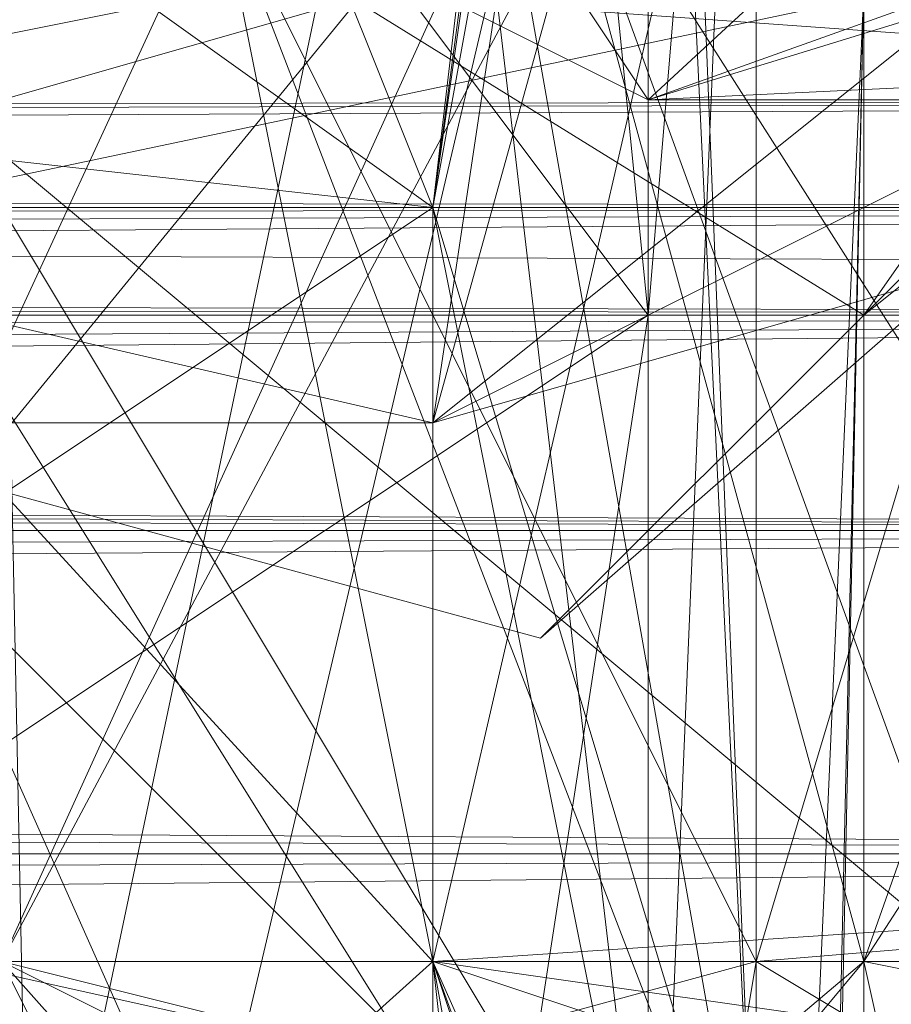
# Model space of a CAD drawing. Units: millimetres. Extents: x 16456 to 21896, y -12522 to -2088.
# Drawn here: x 19427 to 19434, y -5297 to -5289 of the extents above; entities that cross this region are included whole.
import ezdxf

# ---------------------------------------------------------------- set-up
doc = ezdxf.new("R2010")
doc.units = ezdxf.units.MM
doc.layers.add('МАФЫ НАШИ', color=250, linetype='Continuous', lineweight=25)

# ---------------------------------------------------------------- blocks, each defined once
blk = doc.blocks.new('роьгшгш')
at = {"layer": 'МАФЫ НАШИ', "lineweight": 13}
for points in [[(19827.0302, -5292.3583), (18272.2206, -5286.7419), (18671.9218, -3800.2652), (18272.2206, -5286.7419)], [(19827.0302, -5292.3583), (18272.2206, -5286.7419), (18671.9218, -3800.2652)], [(18671.9218, -3800.2652), (18272.2206, -5286.7419), (19827.0302, -5292.3583), (18671.9218, -3800.2652), (18273.1566, -5267.0844), (19828.9023, -5272.7008)], [(19828.9023, -5272.7008), (19951.5273, -3981.8625), (19853.2401, -4058.6201), (18738.3826, -3900.4246), (19853.2401, -4058.6201), (19951.5273, -3981.8625), (19827.0302, -5292.3583), (19951.5273, -3981.8625), (19853.2401, -4058.6201), (19745.5922, -5202.4957), (19827.0302, -5292.3583), (18272.2206, -5286.7419), (19827.0302, -5292.3583), (19745.5922, -5202.4957), (19827.0302, -5292.3583), (19745.5922, -5202.4957), (19853.2401, -4058.6201), (18738.3826, -3900.4246), (19853.2401, -4058.6201), (19951.5273, -3981.8625)], [(19853.2401, -4058.6201), (19745.5922, -5202.4957), (18272.2206, -5286.7419), (19827.0302, -5292.3583), (19745.5922, -5202.4957), (19853.2401, -4058.6201), (19827.0302, -5292.3583), (19745.5922, -5202.4957), (19827.0302, -5292.3583)], [(18272.2206, -5286.7419), (19827.0302, -5292.3583), (19745.5922, -5202.4957), (19827.0302, -5292.3583), (18272.2206, -5286.7419), (19827.0302, -5292.3583), (19745.5922, -5202.4957), (19827.0302, -5292.3583)], [(18272.2206, -5286.7419), (19827.0302, -5292.3583), (19745.5922, -5202.4957)], [(18272.2206, -5286.7419), (19827.0302, -5292.3583), (19745.5922, -5202.4957)], [(19745.5922, -5202.4957), (19827.0302, -5292.3583), (18272.2206, -5286.7419)], [(18272.2206, -5286.7419), (19827.0302, -5292.3583), (19745.5922, -5202.4957)], [(19745.5922, -5202.4957), (19827.0302, -5292.3583), (18272.2206, -5286.7419)], [(19430.1372, -5262.4041), (19426.3929, -5280.1894), (19432.0093, -5276.4451), (19432.9454, -5299.8468), (19430.1372, -5283.9337), (19432.0093, -5276.4451)], [(19430.1372, -5262.4041), (19426.3929, -5280.1894), (19432.0093, -5276.4451), (19432.0093, -5299.8468), (19430.1372, -5283.9337), (19432.0093, -5276.4451)], [(19430.1372, -5272.7008), (19432.0093, -5267.0844), (19432.0093, -5276.4451), (19430.1372, -5272.7008), (19432.0093, -5291.4222), (19432.0093, -5276.4451)], [(19432.9454, -5280.1894), (19432.0093, -5268.0205), (19432.0093, -5286.7419), (19432.9454, -5280.1894), (19432.0093, -5302.655), (19432.0093, -5286.7419)], [(19444.1782, -5281.1255), (19433.8815, -5282.9976), (19431.0732, -5269.8926), (19444.1782, -5281.1255), (19433.8815, -5297.0386), (19433.8815, -5282.9976)], [(19444.1782, -5281.1255), (19433.8815, -5297.0386), (19433.8815, -5282.9976), (19444.1782, -5281.1255), (19433.8815, -5282.9976), (19431.0732, -5269.8926)], [(19426.3929, -5301.719), (19430.1372, -5283.9337), (19423.5847, -5291.4222), (19421.7126, -5272.7008), (19426.3929, -5280.1894), (19423.5847, -5291.4222)], [(19432.0093, -5291.4222), (19430.1372, -5272.7008), (19432.0093, -5276.4451), (19432.0093, -5302.655), (19432.0093, -5291.4222), (19432.0093, -5302.655), (19430.1372, -5303.5911), (19423.5847, -5301.719), (19423.5847, -5308.2714), (19423.5847, -5301.719), (19430.1372, -5303.5911), (19432.0093, -5302.655), (19432.0093, -5291.4222), (19426.3929, -5283.9337), (19426.3929, -5295.1665), (19426.3929, -5283.9337)], [(19426.3929, -5283.9337), (19432.0093, -5291.4222), (19430.1372, -5272.7008)], [(19426.3929, -5283.9337), (19432.0093, -5291.4222), (19430.1372, -5272.7008)], [(19432.9454, -5280.1894), (19430.1372, -5272.7008), (19432.0093, -5291.4222), (19432.0093, -5302.655)], [(19432.9454, -5280.1894), (19430.1372, -5272.7008), (19432.0093, -5291.4222)], [(19417.9683, -5289.5501), (19430.1372, -5292.3583), (19419.8404, -5292.3583), (19432.9454, -5273.6369), (19430.1372, -5292.3583), (19419.8404, -5292.3583)], [(19430.1372, -5292.3583), (19432.9454, -5273.6369), (19439.4979, -5287.6779)], [(19430.1372, -5290.4861), (19432.0093, -5274.573), (19426.3929, -5281.1255)], [(19432.0093, -5274.573), (19430.1372, -5290.4861), (19432.0093, -5276.4451)], [(19455.411, -5298.9108), (19455.411, -5291.4222), (19675.3871, -5278.3173), (19675.3871, -5275.509), (19455.411, -5290.4861), (18648.5201, -5291.4222), (19455.411, -5296.1026), (19455.411, -5305.4632), (18648.5201, -5298.9108), (19455.411, -5301.719), (18648.5201, -5303.5911), (19455.411, -5298.9108), (19455.411, -5305.4632), (18648.5201, -5305.4632), (18648.5201, -5298.9108), (18648.5201, -5305.4632), (18433.2243, -5287.6779), (18648.5201, -5303.5911), (18648.5201, -5296.1026), (18648.5201, -5303.5911)], [(19455.411, -5289.5501), (19455.411, -5293.2943), (19675.3871, -5275.509), (19675.3871, -5278.3173), (19455.411, -5290.4861), (19455.411, -5296.1026), (18648.5201, -5293.2943), (19455.411, -5289.5501), (19455.411, -5296.1026), (19455.411, -5290.4861), (19675.3871, -5275.509), (19455.411, -5291.4222), (19455.411, -5290.4861), (18648.5201, -5289.5501), (18648.5201, -5291.4222), (19455.411, -5293.2943), (18648.5201, -5298.9108), (18648.5201, -5290.4861), (19455.411, -5293.2943), (19455.411, -5289.5501), (19675.3871, -5278.3173), (19455.411, -5290.4861), (18648.5201, -5290.4861), (18648.5201, -5293.2943)], [(19455.411, -5289.5501), (18648.5201, -5290.4861), (19455.411, -5291.4222), (19455.411, -5289.5501), (19675.3871, -5275.509), (19455.411, -5291.4222)], [(19434.8175, -5275.509), (19417.9683, -5289.5501), (19430.1372, -5292.3583)], [(19434.8175, -5275.509), (19430.1372, -5292.3583), (19439.4979, -5284.8697)], [(19430.1372, -5290.4861), (19432.0093, -5276.4451), (19432.0093, -5299.8468)], [(19432.0093, -5299.8468), (19432.0093, -5276.4451), (19430.1372, -5290.4861)], [(19430.1372, -5290.4861), (19432.0093, -5277.3812), (19432.0093, -5276.4451)], [(19432.9454, -5299.8468), (19432.0093, -5276.4451), (19432.0093, -5280.1894)], [(19432.0093, -5302.655), (19432.0093, -5299.8468), (19432.0093, -5276.4451)], [(19432.0093, -5291.4222), (19432.0093, -5302.655), (19432.0093, -5276.4451)], [(19423.5847, -5285.8058), (19432.0093, -5277.3812), (19430.1372, -5290.4861)], [(19423.5847, -5285.8058), (19432.0093, -5277.3812), (19430.1372, -5290.4861), (19423.5847, -5285.8058), (19430.1372, -5290.4861), (19432.0093, -5299.8468)], [(18648.5201, -5289.5501), (19455.411, -5290.4861), (18648.5201, -5291.4222), (18648.5201, -5289.5501), (18433.2243, -5278.3173), (18648.5201, -5291.4222)], [(18433.2243, -5278.3173), (18648.5201, -5289.5501), (18648.5201, -5291.4222), (19455.411, -5290.4861), (18648.5201, -5289.5501), (18648.5201, -5291.4222)], [(19455.411, -5289.5501), (18648.5201, -5290.4861), (18433.2243, -5278.3173), (18648.5201, -5290.4861)], [(18648.5201, -5291.4222), (19455.411, -5296.1026), (18648.5201, -5296.1026), (18648.5201, -5291.4222), (18433.2243, -5278.3173), (18648.5201, -5296.1026)], [(19455.411, -5298.9108), (18648.5201, -5296.1026), (19455.411, -5290.4861), (19455.411, -5298.9108), (19675.3871, -5278.3173), (19455.411, -5290.4861)], [(19455.411, -5290.4861), (19675.3871, -5278.3173), (19455.411, -5298.9108), (19455.411, -5290.4861), (18648.5201, -5296.1026), (19455.411, -5298.9108)], [(19455.411, -5291.4222), (19455.411, -5298.9108), (19675.3871, -5278.3173), (19455.411, -5291.4222), (18648.5201, -5296.1026), (19455.411, -5298.9108)], [(19455.411, -5290.4861), (18648.5201, -5290.4861), (19455.411, -5290.4861), (19675.3871, -5278.3173)], [(19675.3871, -5278.3173), (19455.411, -5291.4222), (19455.411, -5289.5501), (18648.5201, -5293.2943), (19455.411, -5291.4222), (19455.411, -5289.5501)], [(19445.1143, -5284.8697), (19424.5208, -5278.3173), (19432.0093, -5289.5501)], [(19432.0093, -5289.5501), (19424.5208, -5278.3173), (19444.1782, -5278.3173)], [(19444.1782, -5278.3173), (19444.1782, -5285.8058), (19432.0093, -5289.5501)], [(19432.9454, -5297.0386), (19442.3061, -5302.655), (19444.1782, -5296.1026), (19438.5618, -5278.3173)], [(19432.9454, -5284.8697), (19432.9454, -5297.0386), (19438.5618, -5278.3173), (19432.9454, -5284.8697), (19444.1782, -5281.1255), (19439.4979, -5297.0386)], [(19444.1782, -5296.1026), (19438.5618, -5278.3173), (19432.9454, -5297.0386)], [(19414.224, -5279.2533), (19440.4339, -5282.0615), (19433.8815, -5291.4222)], [(19414.224, -5279.2533), (19433.8815, -5291.4222), (19420.7765, -5291.4222)], [(19426.3929, -5281.1255), (19430.1372, -5290.4861), (19432.0093, -5280.1894)], [(19432.9454, -5299.8468), (19432.0093, -5280.1894), (19430.1372, -5290.4861)], [(19432.0093, -5291.4222), (19432.0093, -5302.655), (19432.9454, -5280.1894)], [(19430.1372, -5290.4861), (19426.3929, -5281.1255), (19421.7126, -5289.5501)], [(19426.3929, -5281.1255), (19421.7126, -5296.1026), (19430.1372, -5290.4861)], [(19433.8815, -5297.0386), (19444.1782, -5281.1255), (19443.2421, -5298.9108), (19435.7536, -5305.4632)], [(19444.1782, -5281.1255), (19433.8815, -5297.0386), (19433.8815, -5282.9976)], [(19433.8815, -5297.0386), (19444.1782, -5281.1255), (19443.2421, -5298.9108)], [(19433.8815, -5297.0386), (19443.2421, -5298.9108), (19439.4979, -5281.1255)], [(19433.8815, -5297.0386), (19444.1782, -5281.1255), (19443.2421, -5298.9108)], [(19439.4979, -5281.1255), (19433.8815, -5282.9976), (19433.8815, -5297.0386)], [(19433.8815, -5291.4222), (19440.4339, -5282.0615), (19440.4339, -5284.8697)], [(19455.411, -5298.9108), (19675.3871, -5282.9976), (19455.411, -5293.2943), (19455.411, -5298.9108), (18648.5201, -5296.1026), (19455.411, -5293.2943)], [(19423.5847, -5287.6779), (19417.9683, -5282.9976), (19422.6486, -5297.0386), (19431.0732, -5286.7419), (19433.8815, -5297.0386), (19422.6486, -5297.0386)], [(19426.3929, -5297.0386), (19439.4979, -5297.0386), (19433.8815, -5282.9976)], [(19433.8815, -5282.9976), (19434.8175, -5297.0386), (19431.0732, -5286.7419), (19433.8815, -5282.9976), (19431.0732, -5286.7419), (19426.3929, -5297.0386)], [(19433.8815, -5282.9976), (19434.8175, -5297.0386), (19431.0732, -5286.7419)], [(19433.8815, -5282.9976), (19434.8175, -5297.0386), (19431.0732, -5286.7419)], [(19433.8815, -5282.9976), (19431.0732, -5286.7419), (19437.6257, -5297.0386), (19433.8815, -5282.9976), (19433.8815, -5297.0386), (19431.0732, -5286.7419)], [(19433.8815, -5282.9976), (19431.0732, -5286.7419), (19437.6257, -5297.0386)], [(19433.8815, -5282.9976), (19433.8815, -5297.0386), (19431.0732, -5286.7419)], [(19433.8815, -5282.9976), (19434.8175, -5297.0386), (19431.0732, -5286.7419), (19433.8815, -5282.9976), (19431.0732, -5286.7419), (19433.8815, -5297.0386)], [(19426.3929, -5301.719), (19423.5847, -5291.4222), (19430.1372, -5283.9337)], [(19432.0093, -5291.4222), (19426.3929, -5283.9337), (19426.3929, -5295.1665)], [(19430.1372, -5283.9337), (19432.9454, -5299.8468), (19426.3929, -5301.719)], [(19432.0093, -5291.4222), (19426.3929, -5283.9337), (19426.3929, -5295.1665)], [(19430.1372, -5283.9337), (19432.0093, -5299.8468), (19426.3929, -5301.719)], [(19420.7765, -5291.4222), (19413.288, -5284.8697), (19420.7765, -5291.4222), (19438.5618, -5287.6779), (19413.288, -5284.8697)], [(19428.265, -5287.6779), (19432.9454, -5284.8697), (19430.1372, -5297.0386), (19428.265, -5287.6779), (19430.1372, -5297.0386), (19419.8404, -5285.8058)], [(19428.265, -5287.6779), (19432.9454, -5284.8697), (19430.1372, -5297.0386)], [(19428.265, -5287.6779), (19430.1372, -5297.0386), (19432.9454, -5284.8697)], [(19428.265, -5287.6779), (19430.1372, -5297.0386), (19432.9454, -5284.8697)], [(19428.265, -5287.6779), (19432.9454, -5299.8468), (19432.9454, -5284.8697)], [(19428.265, -5287.6779), (19432.9454, -5284.8697), (19430.1372, -5297.0386), (19428.265, -5287.6779), (19432.9454, -5297.0386), (19432.9454, -5284.8697)], [(19428.265, -5287.6779), (19430.1372, -5297.0386), (19432.9454, -5284.8697), (19428.265, -5287.6779), (19432.9454, -5284.8697), (19430.1372, -5297.0386)], [(19428.265, -5287.6779), (19430.1372, -5297.0386), (19432.9454, -5284.8697), (19428.265, -5287.6779), (19432.9454, -5284.8697), (19430.1372, -5297.0386)], [(19444.1782, -5296.1026), (19430.1372, -5297.0386), (19432.9454, -5284.8697)], [(19438.5618, -5299.8468), (19432.9454, -5284.8697), (19430.1372, -5297.0386)], [(19438.5618, -5299.8468), (19432.9454, -5284.8697), (19430.1372, -5297.0386)], [(19439.4979, -5297.0386), (19430.1372, -5297.0386), (19432.9454, -5284.8697)], [(19444.1782, -5296.1026), (19430.1372, -5297.0386), (19432.9454, -5284.8697)], [(19439.4979, -5297.0386), (19430.1372, -5297.0386), (19432.9454, -5284.8697)], [(19430.1372, -5292.3583), (19436.6897, -5290.4861), (19439.4979, -5284.8697)], [(19432.0093, -5289.5501), (19451.6668, -5288.614), (19445.1143, -5284.8697)], [(19444.1782, -5296.1026), (19432.9454, -5284.8697), (19432.9454, -5299.8468), (19442.3061, -5302.655)], [(19444.1782, -5296.1026), (19432.9454, -5284.8697), (19432.9454, -5299.8468)], [(19433.8815, -5291.4222), (19440.4339, -5284.8697), (19438.5618, -5287.6779)], [(19418.9044, -5297.0386), (19419.8404, -5285.8058), (19430.1372, -5297.0386), (19419.8404, -5285.8058), (19418.9044, -5297.0386), (19430.1372, -5297.0386), (19420.7765, -5305.4632), (19430.1372, -5297.0386)], [(19430.1372, -5297.0386), (19418.9044, -5297.0386), (19419.8404, -5285.8058)], [(19420.7765, -5305.4632), (19418.9044, -5297.0386), (19430.1372, -5297.0386), (19420.7765, -5305.4632), (19418.9044, -5297.0386), (19430.1372, -5297.0386), (19419.8404, -5285.8058), (19418.9044, -5297.0386), (19430.1372, -5297.0386)], [(19430.1372, -5297.0386), (19419.8404, -5285.8058), (19418.9044, -5297.0386)], [(19430.1372, -5297.0386), (19431.0732, -5305.4632), (19418.9044, -5297.0386), (19430.1372, -5297.0386), (19418.9044, -5297.0386), (19419.8404, -5285.8058)], [(19428.265, -5287.6779), (19430.1372, -5297.0386), (19419.8404, -5285.8058)], [(19428.265, -5287.6779), (19419.8404, -5285.8058), (19422.6486, -5299.8468), (19432.9454, -5297.0386)], [(19428.265, -5287.6779), (19430.1372, -5297.0386), (19419.8404, -5285.8058), (19428.265, -5287.6779), (19419.8404, -5285.8058), (19430.1372, -5297.0386)], [(19428.265, -5287.6779), (19419.8404, -5285.8058), (19430.1372, -5297.0386)], [(19428.265, -5287.6779), (19419.8404, -5285.8058), (19422.6486, -5299.8468)], [(19428.265, -5287.6779), (19419.8404, -5285.8058), (19422.6486, -5299.8468)], [(19430.1372, -5297.0386), (19422.6486, -5297.0386), (19419.8404, -5285.8058), (19430.1372, -5297.0386), (19432.0093, -5302.655), (19422.6486, -5297.0386)], [(19428.265, -5287.6779), (19430.1372, -5297.0386), (19419.8404, -5285.8058)], [(19428.265, -5287.6779), (19430.1372, -5297.0386), (19419.8404, -5285.8058)], [(19430.1372, -5297.0386), (19433.8815, -5307.3354), (19422.6486, -5297.0386), (19430.1372, -5297.0386), (19422.6486, -5297.0386), (19419.8404, -5285.8058)], [(19432.0093, -5299.8468), (19426.3929, -5297.0386), (19423.5847, -5285.8058)], [(19432.0093, -5299.8468), (19426.3929, -5297.0386), (19423.5847, -5285.8058)], [(19423.5847, -5285.8058), (19432.0093, -5286.7419), (19432.0093, -5299.8468)], [(19423.5847, -5289.5501), (19434.8175, -5285.8058), (19432.9454, -5287.6779)], [(19450.7307, -5289.5501), (19424.5208, -5285.8058), (19432.0093, -5289.5501), (19424.5208, -5285.8058)], [(19450.7307, -5289.5501), (19424.5208, -5285.8058), (19432.0093, -5289.5501)], [(19432.0093, -5289.5501), (19424.5208, -5285.8058), (19450.7307, -5289.5501)], [(19442.3061, -5289.5501), (19437.6257, -5285.8058), (19429.2011, -5288.614)], [(19444.1782, -5285.8058), (19451.6668, -5288.614), (19432.0093, -5289.5501)], [(19431.0732, -5286.7419), (19422.6486, -5297.0386), (19423.5847, -5287.6779), (19427.329, -5302.655)], [(19431.0732, -5286.7419), (19422.6486, -5297.0386), (19423.5847, -5287.6779), (19427.329, -5302.655)], [(19422.6486, -5297.0386), (19431.0732, -5286.7419), (19433.8815, -5297.0386)], [(19431.0732, -5286.7419), (19422.6486, -5297.0386), (19423.5847, -5287.6779)], [(19431.0732, -5286.7419), (19422.6486, -5297.0386), (19423.5847, -5287.6779)], [(19423.5847, -5287.6779), (19431.0732, -5286.7419), (19434.8175, -5297.0386)], [(19431.0732, -5286.7419), (19426.3929, -5297.0386), (19423.5847, -5287.6779), (19431.0732, -5286.7419), (19434.8175, -5297.0386), (19423.5847, -5287.6779)], [(19431.0732, -5286.7419), (19423.5847, -5287.6779), (19426.3929, -5297.0386)], [(19423.5847, -5287.6779), (19427.329, -5302.655), (19431.0732, -5286.7419)], [(19423.5847, -5287.6779), (19427.329, -5302.655), (19431.0732, -5286.7419)], [(19426.3929, -5297.0386), (19433.8815, -5297.0386), (19431.0732, -5286.7419)], [(19427.329, -5302.655), (19437.6257, -5297.0386), (19431.0732, -5286.7419)], [(19427.329, -5302.655), (19437.6257, -5297.0386), (19431.0732, -5286.7419)], [(19432.0093, -5302.655), (19432.0093, -5299.8468), (19432.0093, -5286.7419)], [(19438.5618, -5287.6779), (19420.7765, -5291.4222), (19431.0732, -5294.2304)], [(19432.9454, -5302.655), (19420.7765, -5299.8468), (19423.5847, -5287.6779)], [(19432.9454, -5302.655), (19420.7765, -5299.8468), (19423.5847, -5287.6779)], [(19438.5618, -5287.6779), (19420.7765, -5291.4222), (19431.0732, -5294.2304), (19438.5618, -5287.6779), (19431.0732, -5294.2304), (19433.8815, -5291.4222)], [(19421.7126, -5289.5501), (19430.1372, -5297.9747), (19421.7126, -5296.1026), (19421.7126, -5289.5501), (19421.7126, -5287.6779), (19421.7126, -5296.1026)], [(19422.6486, -5299.8468), (19432.9454, -5297.0386), (19428.265, -5287.6779)], [(19422.6486, -5299.8468), (19432.9454, -5299.8468), (19428.265, -5287.6779)], [(19434.8175, -5297.0386), (19432.9454, -5302.655), (19423.5847, -5287.6779)], [(19434.8175, -5297.0386), (19432.9454, -5302.655), (19423.5847, -5287.6779)], [(19432.9454, -5287.6779), (19426.3929, -5289.5501), (19423.5847, -5289.5501)], [(19439.4979, -5287.6779), (19436.6897, -5290.4861), (19430.1372, -5292.3583)], [(19426.3929, -5288.614), (19426.3929, -5664.9135), (19433.8815, -5657.425), (19433.8815, -5288.614), (19426.3929, -5288.614), (19433.8815, -5288.614), (19425.4568, -5657.425), (19417.9683, -5664.9135), (19426.3929, -5288.614), (19426.3929, -5649.0003), (19402.9912, -5641.5118), (19402.9912, -5288.614), (19426.3929, -5288.614), (19402.9912, -5288.614), (19395.5027, -5641.5118), (19359.9321, -5634.9593), (19359.9321, -5827.7894), (19311.2565, -5804.3877), (19311.2565, -5910.1634), (19359.9321, -5943.8619), (19359.9321, -5827.7894), (19395.5027, -5854.9354), (19395.5027, -5641.5118), (19417.9683, -5649.0003)], [(19433.8815, -5288.614), (19417.9683, -5649.0003), (19426.3929, -5288.614), (19426.3929, -5649.0003), (19402.9912, -5641.5118), (19426.3929, -5288.614)], [(19433.8815, -5288.614), (19426.3929, -5288.614), (19417.9683, -5649.0003), (19425.4568, -5657.425)], [(19417.9683, -5649.0003), (19425.4568, -5657.425), (19433.8815, -5288.614)], [(19426.3929, -5288.614), (19433.8815, -5288.614), (19425.4568, -5657.425)], [(19426.3929, -5649.0003), (19426.3929, -5288.614), (19433.8815, -5288.614), (19433.8815, -5657.425)], [(19426.3929, -5649.0003), (19426.3929, -5288.614), (19433.8815, -5288.614)], [(19426.3929, -5288.614), (19426.3929, -5664.9135), (19433.8815, -5657.425)], [(19433.8815, -5288.614), (19433.8815, -5657.425), (19426.3929, -5649.0003)], [(19433.8815, -5657.425), (19433.8815, -5288.614), (19426.3929, -5288.614)], [(19429.2011, -5288.614), (19433.8815, -5288.614), (19442.3061, -5289.5501)], [(18648.5201, -5290.4861), (18648.5201, -5293.2943), (19455.411, -5289.5501)], [(19455.411, -5293.2943), (18648.5201, -5291.4222), (18648.5201, -5289.5501)], [(18648.5201, -5291.4222), (19455.411, -5289.5501), (18648.5201, -5290.4861)], [(19455.411, -5290.4861), (19455.411, -5293.2943), (18648.5201, -5289.5501)], [(18648.5201, -5293.2943), (19455.411, -5289.5501), (19455.411, -5296.1026)], [(18648.5201, -5290.4861), (19455.411, -5289.5501), (19455.411, -5293.2943)], [(18648.5201, -5289.5501), (19455.411, -5291.4222), (18648.5201, -5293.2943)], [(19455.411, -5289.5501), (18648.5201, -5291.4222), (19455.411, -5291.4222)], [(19455.411, -5289.5501), (18648.5201, -5293.2943), (18648.5201, -5290.4861)], [(18648.5201, -5290.4861), (19455.411, -5293.2943), (19455.411, -5289.5501)], [(18648.5201, -5289.5501), (19455.411, -5290.4861), (19455.411, -5291.4222)], [(19430.1372, -5297.9747), (19430.1372, -5290.4861), (19421.7126, -5289.5501)], [(18648.5201, -5293.2943), (18648.5201, -5290.4861), (19455.411, -5290.4861)], [(18648.5201, -5290.4861), (18648.5201, -5298.9108), (19455.411, -5293.2943)], [(19455.411, -5290.4861), (18648.5201, -5293.2943), (19455.411, -5296.1026), (19455.411, -5305.4632), (18648.5201, -5298.9108), (19455.411, -5296.1026)], [(19455.411, -5290.4861), (18648.5201, -5291.4222), (19455.411, -5296.1026)], [(18648.5201, -5291.4222), (18648.5201, -5296.1026), (19455.411, -5290.4861)], [(18648.5201, -5291.4222), (19455.411, -5290.4861), (18648.5201, -5290.4861)], [(18648.5201, -5291.4222), (18648.5201, -5296.1026), (19455.411, -5290.4861)], [(18648.5201, -5293.2943), (18648.5201, -5290.4861), (19455.411, -5291.4222)], [(19455.411, -5293.2943), (18648.5201, -5293.2943), (18648.5201, -5290.4861)], [(19430.1372, -5297.9747), (19430.1372, -5290.4861), (19421.7126, -5296.1026)], [(19430.1372, -5290.4861), (19432.9454, -5299.8468), (19432.0093, -5299.8468)], [(19430.1372, -5290.4861), (19430.1372, -5297.9747), (19432.9454, -5299.8468)], [(19430.1372, -5290.4861), (19430.1372, -5297.9747), (19432.9454, -5299.8468)], [(19455.411, -5303.5911), (18648.5201, -5305.4632), (18648.5201, -5298.9108), (19455.411, -5291.4222), (19455.411, -5301.719), (18648.5201, -5298.9108), (18648.5201, -5305.4632), (19455.411, -5305.4632)], [(18648.5201, -5298.9108), (19455.411, -5291.4222), (19455.411, -5301.719)], [(19455.411, -5291.4222), (19455.411, -5298.9108), (18648.5201, -5293.2943)], [(18648.5201, -5293.2943), (19455.411, -5298.9108), (19455.411, -5291.4222)], [(18648.5201, -5296.1026), (19455.411, -5291.4222), (18648.5201, -5291.4222)], [(19455.411, -5291.4222), (18648.5201, -5298.9108), (18648.5201, -5293.2943)], [(18648.5201, -5291.4222), (19455.411, -5293.2943), (18648.5201, -5296.1026)], [(19420.7765, -5291.4222), (19433.8815, -5291.4222), (19431.0732, -5294.2304)], [(19432.0093, -5291.4222), (19426.3929, -5295.1665), (19430.1372, -5303.5911)], [(19432.0093, -5291.4222), (19426.3929, -5295.1665), (19430.1372, -5303.5911)], [(19430.1372, -5303.5911), (19432.0093, -5302.655), (19432.0093, -5291.4222)], [(19430.1372, -5303.5911), (19432.0093, -5291.4222), (19432.0093, -5302.655), (19439.4979, -5297.0386), (19433.8815, -5307.3354), (19432.0093, -5302.655)], [(18648.5201, -5298.9108), (19455.411, -5301.719), (19455.411, -5293.2943)], [(19455.411, -5296.1026), (18648.5201, -5298.9108), (18648.5201, -5293.2943)], [(19455.411, -5296.1026), (18648.5201, -5298.9108), (18648.5201, -5293.2943)], [(18648.5201, -5293.2943), (19455.411, -5293.2943), (19455.411, -5298.9108)], [(19423.5847, -5301.719), (19430.1372, -5303.5911), (19426.3929, -5295.1665)], [(19423.5847, -5301.719), (19430.1372, -5303.5911), (19426.3929, -5295.1665)], [(19426.3929, -5295.1665), (19430.1372, -5303.5911)], [(18648.5201, -5303.5911), (19455.411, -5296.1026), (18648.5201, -5296.1026)], [(18648.5201, -5303.5911), (19455.411, -5305.4632), (19455.411, -5296.1026)], [(18648.5201, -5298.9108), (19455.411, -5296.1026), (19455.411, -5301.719)], [(19421.7126, -5296.1026), (19423.5847, -5299.8468), (19430.1372, -5297.9747)], [(19421.7126, -5296.1026), (19423.5847, -5299.8468), (19430.1372, -5297.9747)], [(19430.1372, -5297.0386), (19444.1782, -5296.1026), (19443.2421, -5298.9108)], [(19430.1372, -5297.0386), (19444.1782, -5296.1026), (19443.2421, -5298.9108)], [(19432.9454, -5297.0386), (19442.3061, -5302.655), (19444.1782, -5296.1026)], [(19439.4979, -5297.0386), (19429.2011, -5302.655), (19426.3929, -5297.0386), (19413.288, -5299.8468), (19423.5847, -5307.3354), (19426.3929, -5297.0386)], [(19433.8815, -5305.4632), (19426.3929, -5297.0386), (19417.0322, -5302.655)], [(19430.1372, -5297.0386), (19431.0732, -5305.4632), (19418.9044, -5297.0386)], [(19430.1372, -5297.0386), (19431.0732, -5305.4632), (19418.9044, -5297.0386), (19430.1372, -5297.0386), (19433.8815, -5305.4632), (19438.5618, -5299.8468)], [(19430.1372, -5297.0386), (19420.7765, -5305.4632), (19432.0093, -5307.3354)], [(19430.1372, -5297.0386), (19420.7765, -5305.4632), (19433.8815, -5305.4632)], [(19433.8815, -5297.0386), (19421.7126, -5307.3354), (19422.6486, -5297.0386)], [(19435.7536, -5305.4632), (19421.7126, -5307.3354), (19433.8815, -5297.0386)], [(19430.1372, -5297.0386), (19433.8815, -5307.3354), (19422.6486, -5297.0386)], [(19432.0093, -5302.655), (19442.3061, -5302.655), (19432.9454, -5297.0386), (19422.6486, -5299.8468)], [(19433.8815, -5297.0386), (19435.7536, -5305.4632), (19429.2011, -5302.655), (19433.8815, -5297.0386), (19429.2011, -5302.655), (19422.6486, -5297.0386)], [(19432.9454, -5297.0386), (19422.6486, -5299.8468), (19432.0093, -5302.655)], [(19429.2011, -5302.655), (19426.3929, -5297.0386), (19423.5847, -5307.3354)], [(19430.1372, -5297.9747), (19423.5847, -5299.8468), (19426.3929, -5297.0386)], [(19430.1372, -5297.9747), (19423.5847, -5299.8468), (19426.3929, -5297.0386)], [(19426.3929, -5297.0386), (19432.0093, -5299.8468), (19430.1372, -5297.9747)], [(19426.3929, -5297.0386), (19432.0093, -5299.8468), (19430.1372, -5297.9747)], [(19433.8815, -5297.0386), (19426.3929, -5297.0386), (19433.8815, -5305.4632)], [(19433.8815, -5297.0386), (19435.7536, -5305.4632), (19429.2011, -5302.655)], [(19430.1372, -5297.0386), (19432.0093, -5307.3354), (19438.5618, -5299.8468)], [(19430.1372, -5297.0386), (19439.4979, -5297.0386), (19433.8815, -5307.3354)], [(19430.1372, -5297.0386), (19443.2421, -5298.9108), (19431.0732, -5305.4632)], [(19430.1372, -5297.0386), (19443.2421, -5298.9108), (19431.0732, -5305.4632)], [(19430.1372, -5297.0386), (19439.4979, -5297.0386), (19432.0093, -5302.655)], [(19432.0093, -5302.655), (19442.3061, -5302.655), (19432.9454, -5297.0386)], [(19443.2421, -5298.9108), (19435.7536, -5305.4632), (19433.8815, -5297.0386)], [(19443.2421, -5298.9108), (19435.7536, -5305.4632), (19433.8815, -5297.0386)], [(19443.2421, -5298.9108), (19433.8815, -5297.0386), (19433.8815, -5305.4632)]]:
    blk.add_lwpolyline(points, close=True, dxfattribs=at)
for points in [[(19675.3871, -5282.9976), (19455.411, -5291.4222), (19455.411, -5298.9108), (18648.5201, -5301.719), (18648.5201, -5296.1026), (19455.411, -5296.1026), (18648.5201, -5303.5911), (18648.5201, -5305.4632), (19455.411, -5305.4632), (19675.3871, -5287.6779), (19455.411, -5303.5911), (19455.411, -5305.4632), (18648.5201, -5305.4632), (19455.411, -5298.9108), (19455.411, -5305.4632), (19455.411, -5298.9108), (19675.3871, -5287.6779)], [(18648.5201, -5298.9108), (19455.411, -5296.1026), (19675.3871, -5282.9976)], [(19675.3871, -5275.509), (19455.411, -5289.5501), (19455.411, -5291.4222), (18648.5201, -5290.4861)], [(18648.5201, -5296.1026), (19455.411, -5293.2943), (18648.5201, -5291.4222)], [(18648.5201, -5293.2943), (19455.411, -5289.5501), (19455.411, -5291.4222), (19675.3871, -5278.3173), (19455.411, -5290.4861), (19455.411, -5296.1026), (19455.411, -5301.719), (18648.5201, -5303.5911), (19455.411, -5305.4632), (19455.411, -5301.719), (19675.3871, -5287.6779), (19455.411, -5305.4632), (19455.411, -5298.9108), (18648.5201, -5298.9108)], [(19675.3871, -5282.9976), (19455.411, -5296.1026), (19455.411, -5289.5501), (18648.5201, -5291.4222), (19455.411, -5291.4222), (19455.411, -5298.9108), (18648.5201, -5293.2943), (18648.5201, -5290.4861), (19455.411, -5290.4861), (19455.411, -5293.2943), (18648.5201, -5289.5501), (19455.411, -5291.4222), (18648.5201, -5293.2943), (19455.411, -5298.9108), (19455.411, -5291.4222), (19455.411, -5301.719), (19675.3871, -5282.9976), (19455.411, -5296.1026), (19455.411, -5305.4632), (19675.3871, -5287.6779)], [(19675.3871, -5287.6779), (19455.411, -5305.4632), (19455.411, -5296.1026), (18648.5201, -5298.9108), (18648.5201, -5293.2943), (18648.5201, -5298.9108), (18433.2243, -5282.9976), (18648.5201, -5298.9108), (18648.5201, -5293.2943), (18648.5201, -5298.9108), (19455.411, -5291.4222), (19455.411, -5290.4861), (18648.5201, -5296.1026), (18648.5201, -5291.4222), (18648.5201, -5296.1026), (18433.2243, -5278.3173), (18648.5201, -5291.4222), (18648.5201, -5289.5501), (19455.411, -5290.4861), (18648.5201, -5291.4222), (18648.5201, -5296.1026), (19455.411, -5296.1026), (19675.3871, -5287.6779)], [(19675.3871, -5287.6779), (19455.411, -5298.9108), (18648.5201, -5298.9108), (18648.5201, -5293.2943), (18648.5201, -5298.9108), (18433.2243, -5282.9976), (18648.5201, -5298.9108), (18648.5201, -5303.5911), (19455.411, -5298.9108), (18648.5201, -5296.1026), (19455.411, -5291.4222), (19455.411, -5298.9108), (19675.3871, -5278.3173)], [(19430.1372, -5272.7008), (19432.0093, -5291.4222), (19426.3929, -5283.9337), (19421.7126, -5287.6779), (19423.5847, -5301.719), (19430.1372, -5303.5911), (19426.3929, -5295.1665), (19432.0093, -5291.4222), (19426.3929, -5295.1665), (19430.1372, -5303.5911), (19423.5847, -5301.719), (19423.5847, -5307.3354), (19420.7765, -5303.5911), (19421.7126, -5297.0386), (19423.5847, -5307.3354), (19413.288, -5299.8468), (19413.288, -5305.4632)], [(19423.5847, -5268.9566), (19426.3929, -5281.1255), (19421.7126, -5296.1026), (19430.1372, -5290.4861), (19432.0093, -5274.573), (19426.3929, -5281.1255), (19423.5847, -5268.9566)], [(19432.0093, -5267.0844), (19432.0093, -5276.4451), (19430.1372, -5272.7008), (19432.0093, -5291.4222), (19426.3929, -5283.9337), (19421.7126, -5287.6779), (19423.5847, -5301.719), (19426.3929, -5295.1665), (19426.3929, -5283.9337), (19426.3929, -5295.1665), (19423.5847, -5301.719), (19421.7126, -5287.6779), (19420.7765, -5303.5911), (19420.7765, -5296.1026), (19423.5847, -5307.3354), (19421.7126, -5297.0386), (19426.3929, -5301.719)], [(19432.9454, -5299.8468), (19430.1372, -5283.9337), (19423.5847, -5291.4222), (19426.3929, -5301.719), (19420.7765, -5296.1026), (19420.7765, -5283.9337), (19423.5847, -5291.4222), (19426.3929, -5301.719), (19420.7765, -5296.1026), (19423.5847, -5307.3354), (19422.6486, -5297.0386), (19433.8815, -5307.3354)], [(19417.9683, -5269.8926), (19421.7126, -5275.509), (19417.9683, -5279.2533), (19415.1601, -5274.573), (19421.7126, -5275.509), (19424.5208, -5269.8926), (19431.0732, -5275.509), (19433.8815, -5282.9976), (19439.4979, -5281.1255), (19433.8815, -5282.9976), (19433.8815, -5297.0386), (19421.7126, -5307.3354), (19422.6486, -5297.0386), (19423.5847, -5307.3354)], [(19417.0322, -5302.655), (19426.3929, -5297.0386), (19433.8815, -5305.4632)], [(19420.7765, -5305.4632), (19430.1372, -5297.0386), (19443.2421, -5298.9108)], [(19420.7765, -5299.8468), (19423.5847, -5287.6779), (19422.6486, -5297.0386), (19417.9683, -5279.2533), (19412.3519, -5297.0386), (19422.6486, -5297.0386), (19432.0093, -5302.655), (19430.1372, -5297.0386), (19422.6486, -5297.0386), (19419.8404, -5285.8058), (19430.1372, -5297.0386), (19428.265, -5287.6779), (19432.9454, -5299.8468)], [(19422.6486, -5299.8468), (19419.8404, -5285.8058), (19428.265, -5287.6779), (19419.8404, -5285.8058), (19418.9044, -5297.0386), (19430.1372, -5297.0386), (19419.8404, -5285.8058), (19416.0962, -5299.8468), (19418.9044, -5297.0386), (19416.0962, -5299.8468), (19419.8404, -5285.8058), (19430.1372, -5297.0386), (19439.4979, -5297.0386), (19432.0093, -5302.655), (19439.4979, -5297.0386), (19433.8815, -5307.3354)], [(19429.2011, -5302.655), (19426.3929, -5297.0386), (19439.4979, -5297.0386), (19443.2421, -5298.9108), (19439.4979, -5281.1255), (19433.8815, -5279.2533), (19432.9454, -5284.8697), (19458.2192, -5282.0615)], [(19432.9454, -5280.1894), (19432.0093, -5286.7419), (19432.0093, -5268.0205), (19432.9454, -5260.532), (19426.3929, -5267.0844), (19423.5847, -5268.9566), (19432.0093, -5266.1484), (19432.0093, -5276.4451), (19432.0093, -5280.1894), (19430.1372, -5290.4861), (19430.1372, -5297.9747), (19432.9454, -5299.8468), (19432.0093, -5306.3993), (19432.0093, -5299.8468), (19432.9454, -5299.8468), (19430.1372, -5297.9747), (19421.7126, -5296.1026), (19421.7126, -5289.5501)], [(18648.5201, -5290.4861), (19455.411, -5289.5501), (18648.5201, -5291.4222)], [(19432.9454, -5302.655), (19434.8175, -5297.0386), (19432.9454, -5302.655), (19423.5847, -5287.6779), (19422.6486, -5297.0386), (19417.9683, -5282.9976), (19426.3929, -5297.0386), (19423.5847, -5299.8468), (19426.3929, -5297.0386), (19420.7765, -5303.5911), (19420.7765, -5286.7419), (19421.7126, -5287.6779), (19423.5847, -5280.1894), (19430.1372, -5272.7008)], [(19423.5847, -5307.3354), (19429.2011, -5302.655), (19432.0093, -5307.3354), (19429.2011, -5302.655), (19439.4979, -5297.0386), (19444.1782, -5296.1026), (19442.3061, -5302.655), (19426.3929, -5308.2714), (19432.9454, -5299.8468), (19432.0093, -5276.4451), (19432.0093, -5280.1894), (19426.3929, -5281.1255), (19432.0093, -5266.1484), (19432.0093, -5276.4451), (19432.9454, -5268.0205)], [(19430.1372, -5262.4041), (19432.0093, -5276.4451), (19432.0093, -5299.8468), (19430.1372, -5283.9337), (19423.5847, -5291.4222), (19426.3929, -5301.719)], [(19432.0093, -5299.8468), (19430.1372, -5283.9337), (19432.9454, -5299.8468), (19432.0093, -5276.4451), (19432.0093, -5277.3812), (19430.1372, -5290.4861), (19432.0093, -5276.4451), (19432.0093, -5299.8468), (19432.0093, -5276.4451), (19430.1372, -5290.4861), (19432.9454, -5299.8468)], [(19432.0093, -5299.8468), (19432.0093, -5286.7419), (19423.5847, -5285.8058), (19426.3929, -5297.0386), (19432.0093, -5299.8468), (19426.3929, -5297.0386), (19423.5847, -5285.8058), (19423.5847, -5275.509), (19420.7765, -5286.7419), (19423.5847, -5285.8058), (19426.3929, -5297.0386), (19423.5847, -5287.6779), (19431.0732, -5286.7419), (19433.8815, -5297.0386), (19426.3929, -5297.0386), (19433.8815, -5305.4632), (19433.8815, -5297.0386), (19443.2421, -5298.9108), (19442.3061, -5281.1255), (19434.8175, -5297.0386), (19442.3061, -5281.1255), (19443.2421, -5298.9108), (19442.3061, -5281.1255), (19445.1143, -5290.4861)], [(19420.7765, -5273.6369), (19421.7126, -5287.6779), (19420.7765, -5286.7419), (19420.7765, -5266.1484), (19423.5847, -5280.1894), (19420.7765, -5273.6369), (19421.7126, -5287.6779), (19421.7126, -5297.0386), (19421.7126, -5296.1026), (19420.7765, -5303.5911), (19421.7126, -5296.1026), (19420.7765, -5296.1026), (19426.3929, -5281.1255), (19421.7126, -5296.1026), (19430.1372, -5290.4861), (19430.1372, -5297.9747)], [(19430.1372, -5297.9747), (19430.1372, -5290.4861), (19421.7126, -5289.5501), (19426.3929, -5281.1255), (19420.7765, -5280.1894), (19421.7126, -5287.6779), (19421.7126, -5289.5501), (19426.3929, -5281.1255), (19430.1372, -5290.4861), (19430.1372, -5297.9747)], [(19444.1782, -5296.1026), (19430.1372, -5297.0386), (19432.9454, -5284.8697), (19438.5618, -5299.8468), (19432.0093, -5307.3354), (19430.1372, -5297.0386), (19432.9454, -5284.8697), (19408.6076, -5279.2533), (19405.7994, -5287.6779)], [(19405.7994, -5287.6779), (19432.9454, -5284.8697), (19432.9454, -5297.0386), (19428.265, -5287.6779), (19432.9454, -5284.8697), (19430.1372, -5297.0386), (19420.7765, -5305.4632)], [(19438.5618, -5299.8468), (19432.9454, -5284.8697), (19430.1372, -5297.0386), (19443.2421, -5298.9108)], [(19433.8815, -5305.4632), (19430.1372, -5297.0386), (19431.0732, -5305.4632), (19418.9044, -5297.0386), (19420.7765, -5305.4632)], [(19431.0732, -5286.7419), (19426.3929, -5297.0386), (19439.4979, -5297.0386), (19433.8815, -5282.9976), (19434.8175, -5297.0386), (19442.3061, -5281.1255), (19433.8815, -5282.9976), (19437.6257, -5297.0386), (19431.0732, -5286.7419), (19433.8815, -5282.9976), (19434.8175, -5297.0386), (19442.3061, -5281.1255), (19433.8815, -5282.9976), (19435.7536, -5272.7008)], [(19431.0732, -5294.2304), (19433.8815, -5291.4222), (19440.4339, -5282.0615), (19440.4339, -5284.8697), (19440.4339, -5282.0615), (19441.37, -5282.0615), (19437.6257, -5285.8058), (19419.8404, -5282.0615), (19425.4568, -5278.3173), (19438.5618, -5275.509), (19419.8404, -5275.509), (19421.7126, -5282.0615), (19438.5618, -5279.2533), (19425.4568, -5279.2533), (19424.5208, -5275.509), (19442.3061, -5275.509), (19425.4568, -5279.2533), (19404.8633, -5275.509)], [(19439.4979, -5297.0386), (19430.1372, -5297.0386), (19432.9454, -5284.8697), (19444.1782, -5281.1255), (19439.4979, -5297.0386), (19444.1782, -5281.1255), (19432.9454, -5284.8697), (19432.9454, -5297.0386), (19438.5618, -5278.3173), (19432.9454, -5284.8697), (19432.9454, -5277.3812), (19421.7126, -5275.509), (19428.265, -5269.8926), (19412.3519, -5281.1255)], [(19414.224, -5275.509), (19421.7126, -5275.509), (19431.0732, -5275.509), (19433.8815, -5282.9976), (19433.8815, -5297.0386), (19431.0732, -5286.7419), (19422.6486, -5297.0386), (19417.9683, -5282.9976)], [(19413.288, -5299.8468), (19426.3929, -5297.0386), (19417.9683, -5282.9976), (19420.7765, -5299.8468), (19423.5847, -5287.6779), (19431.0732, -5286.7419), (19434.8175, -5297.0386), (19431.0732, -5286.7419), (19433.8815, -5297.0386), (19433.8815, -5282.9976), (19431.0732, -5286.7419), (19437.6257, -5297.0386), (19433.8815, -5282.9976), (19442.3061, -5281.1255), (19438.5618, -5272.7008), (19444.1782, -5281.1255)], [(19444.1782, -5281.1255), (19433.8815, -5297.0386), (19435.7536, -5305.4632), (19443.2421, -5298.9108), (19441.37, -5303.5911), (19431.0732, -5305.4632), (19441.37, -5303.5911), (19427.329, -5309.2075), (19433.8815, -5305.4632), (19441.37, -5303.5911), (19432.0093, -5309.2075), (19441.37, -5302.655), (19435.7536, -5305.4632), (19436.6897, -5307.3354), (19430.1372, -5309.2075), (19435.7536, -5305.4632), (19430.1372, -5309.2075), (19429.2011, -5302.655)], [(19431.0732, -5269.8926), (19433.8815, -5282.9976), (19433.8815, -5297.0386), (19444.1782, -5281.1255), (19433.8815, -5282.9976), (19431.0732, -5269.8926), (19444.1782, -5281.1255), (19441.37, -5274.573), (19444.1782, -5281.1255), (19431.0732, -5269.8926), (19441.37, -5274.573), (19432.0093, -5268.9566), (19430.1372, -5269.8926), (19440.4339, -5274.573), (19430.1372, -5269.8926), (19439.4979, -5281.1255), (19444.1782, -5296.1026)], [(19417.9683, -5274.573), (19417.0322, -5273.6369), (19423.5847, -5270.8287), (19417.0322, -5273.6369), (19414.224, -5279.2533), (19433.8815, -5291.4222), (19420.7765, -5291.4222), (19433.8815, -5291.4222), (19431.0732, -5294.2304), (19420.7765, -5291.4222), (19413.288, -5284.8697)], [(19440.4339, -5282.0615), (19441.37, -5282.0615), (19439.4979, -5275.509), (19441.37, -5282.0615), (19430.1372, -5270.8287), (19438.5618, -5278.3173), (19438.5618, -5272.7008), (19444.1782, -5281.1255), (19438.5618, -5278.3173), (19432.9454, -5284.8697), (19432.9454, -5277.3812), (19438.5618, -5278.3173), (19430.1372, -5270.8287), (19417.9683, -5274.573), (19438.5618, -5287.6779), (19440.4339, -5284.8697), (19433.8815, -5291.4222), (19440.4339, -5282.0615), (19414.224, -5279.2533), (19435.7536, -5274.573), (19440.4339, -5282.0615), (19435.7536, -5274.573), (19439.4979, -5275.509)], [(19444.1782, -5296.1026), (19430.1372, -5297.0386), (19432.9454, -5284.8697), (19433.8815, -5279.2533), (19439.4979, -5281.1255), (19445.1143, -5281.1255), (19439.4979, -5274.573), (19439.4979, -5281.1255), (19431.0732, -5275.509), (19435.7536, -5272.7008), (19433.8815, -5282.9976), (19435.7536, -5272.7008), (19431.0732, -5275.509), (19433.8815, -5282.9976), (19439.4979, -5281.1255), (19433.8815, -5282.9976), (19439.4979, -5297.0386), (19430.1372, -5297.0386), (19432.9454, -5284.8697), (19432.9454, -5299.8468), (19428.265, -5287.6779), (19430.1372, -5297.0386), (19419.8404, -5285.8058), (19416.0962, -5299.8468)], [(19409.5437, -5298.9108), (19419.8404, -5285.8058), (19430.1372, -5297.0386), (19439.4979, -5297.0386), (19433.8815, -5307.3354), (19439.4979, -5297.0386), (19442.3061, -5302.655)], [(19420.7765, -5272.7008), (19413.288, -5279.2533), (19415.1601, -5276.4451), (19432.9454, -5273.6369), (19419.8404, -5292.3583), (19432.9454, -5273.6369), (19430.1372, -5292.3583), (19419.8404, -5292.3583), (19417.9683, -5289.5501), (19430.1372, -5292.3583), (19417.9683, -5289.5501), (19434.8175, -5275.509), (19420.7765, -5272.7008), (19414.224, -5282.0615)], [(19432.9454, -5299.8468), (19432.0093, -5280.1894), (19430.1372, -5290.4861), (19426.3929, -5281.1255), (19432.0093, -5274.573), (19430.1372, -5290.4861), (19432.0093, -5276.4451), (19432.0093, -5299.8468), (19432.0093, -5302.655), (19423.5847, -5305.4632), (19431.0732, -5308.2714), (19429.2011, -5307.3354), (19441.37, -5302.655), (19437.6257, -5297.0386), (19443.2421, -5298.9108), (19437.6257, -5297.0386), (19441.37, -5302.655), (19443.2421, -5298.9108), (19432.0093, -5307.3354), (19439.4979, -5297.0386), (19443.2421, -5298.9108)], [(19444.1782, -5296.1026), (19439.4979, -5281.1255), (19443.2421, -5298.9108), (19433.8815, -5297.0386), (19431.0732, -5286.7419), (19423.5847, -5287.6779), (19426.3929, -5297.0386), (19417.9683, -5282.9976), (19423.5847, -5287.6779), (19432.9454, -5302.655), (19434.8175, -5297.0386), (19432.9454, -5302.655), (19443.2421, -5298.9108)], [(19444.1782, -5296.1026), (19430.1372, -5297.0386), (19444.1782, -5296.1026)], [(19439.4979, -5287.6779), (19436.6897, -5290.4861), (19430.1372, -5292.3583), (19436.6897, -5290.4861), (19439.4979, -5284.8697), (19439.4979, -5287.6779), (19440.4339, -5279.2533), (19432.9454, -5273.6369), (19439.4979, -5287.6779), (19432.9454, -5273.6369), (19430.1372, -5292.3583), (19439.4979, -5287.6779), (19439.4979, -5284.8697), (19436.6897, -5290.4861)], [(19675.3871, -5287.6779), (19455.411, -5305.4632), (19455.411, -5298.9108), (19455.411, -5293.2943), (19675.3871, -5282.9976), (19455.411, -5298.9108), (19455.411, -5293.2943), (18648.5201, -5293.2943)], [(18648.5201, -5291.4222), (19455.411, -5290.4861), (18648.5201, -5296.1026)], [(18648.5201, -5290.4861), (19455.411, -5290.4861), (18648.5201, -5291.4222)], [(18648.5201, -5296.1026), (19455.411, -5298.9108), (18648.5201, -5301.719), (19455.411, -5305.4632), (19455.411, -5298.9108), (19455.411, -5290.4861), (18648.5201, -5296.1026)], [(18648.5201, -5290.4861), (19455.411, -5289.5501), (18648.5201, -5293.2943), (19455.411, -5291.4222), (19455.411, -5289.5501), (19675.3871, -5278.3173), (19455.411, -5298.9108), (19455.411, -5290.4861), (19455.411, -5298.9108), (19675.3871, -5278.3173)], [(19675.3871, -5275.509), (19455.411, -5293.2943), (19455.411, -5298.9108), (18648.5201, -5296.1026), (18648.5201, -5291.4222), (18433.2243, -5278.3173), (18648.5201, -5296.1026), (18648.5201, -5291.4222), (19455.411, -5291.4222), (18648.5201, -5296.1026), (19455.411, -5290.4861), (19455.411, -5298.9108), (19455.411, -5305.4632), (19675.3871, -5287.6779)], [(19675.3871, -5275.509), (19455.411, -5289.5501), (19455.411, -5293.2943), (19455.411, -5289.5501), (18648.5201, -5290.4861), (18433.2243, -5278.3173), (18433.2243, -5275.509), (18648.5201, -5290.4861), (18648.5201, -5293.2943), (18648.5201, -5290.4861), (19455.411, -5291.4222), (19675.3871, -5275.509)], [(19451.6668, -5288.614), (19432.0093, -5289.5501), (19451.6668, -5288.614)], [(19458.2192, -5282.0615), (19432.9454, -5284.8697), (19430.1372, -5297.0386), (19432.9454, -5284.8697), (19432.9454, -5279.2533), (19402.9912, -5275.509), (19408.6076, -5279.2533), (19407.6715, -5275.509), (19402.9912, -5275.509), (19404.8633, -5275.509), (19406.7355, -5275.509), (19416.0962, -5278.3173), (19412.3519, -5282.0615), (19415.1601, -5276.4451), (19413.288, -5279.2533)], [(19439.4979, -5284.8697), (19430.1372, -5292.3583), (19434.8175, -5275.509), (19414.224, -5282.0615)], [(19432.0093, -5289.5501), (19444.1782, -5285.8058), (19444.1782, -5278.3173), (19451.6668, -5275.509), (19432.0093, -5275.509), (19451.6668, -5275.509), (19444.1782, -5278.3173), (19445.1143, -5275.509), (19451.6668, -5275.509), (19424.5208, -5278.3173), (19432.0093, -5275.509), (19424.5208, -5278.3173), (19444.1782, -5278.3173), (19424.5208, -5278.3173), (19432.0093, -5289.5501), (19424.5208, -5278.3173), (19445.1143, -5284.8697)], [(19678.1953, -5305.4632), (19675.3871, -5301.719), (19675.3871, -5309.2075), (19680.0674, -5306.3993), (19680.0674, -5302.655), (19680.0674, -5299.8468), (19680.0674, -5276.4451), (19680.0674, -5277.3812), (19678.1953, -5290.4861), (19680.0674, -5277.3812), (19671.6428, -5285.8058), (19675.3871, -5297.0386), (19680.0674, -5299.8468), (19680.0674, -5291.4222), (19678.1953, -5295.1665), (19680.0674, -5291.4222), (19675.3871, -5282.9976), (19455.411, -5298.9108), (19455.411, -5293.2943), (18648.5201, -5293.2943), (18648.5201, -5298.9108), (19455.411, -5298.9108), (19675.3871, -5278.3173)], [(19426.3929, -5309.2075), (19423.5847, -5308.2714), (19423.5847, -5307.3354), (19423.5847, -5308.2714), (19426.3929, -5309.2075), (19433.8815, -5305.4632), (19427.329, -5309.2075), (19426.3929, -5309.2075), (19424.5208, -5309.2075), (19426.3929, -5309.2075), (19432.0093, -5306.3993), (19432.0093, -5302.655), (19432.0093, -5299.8468), (19432.0093, -5286.7419), (19432.9454, -5280.1894), (19432.0093, -5302.655), (19417.9683, -5305.4632), (19420.7765, -5309.2075), (19417.9683, -5305.4632), (19410.4797, -5303.5911)], [(19442.3061, -5281.1255), (19445.1143, -5290.4861), (19442.3061, -5281.1255), (19445.1143, -5290.4861), (19444.1782, -5281.1255), (19443.2421, -5298.9108), (19439.4979, -5281.1255), (19444.1782, -5281.1255), (19442.3061, -5281.1255), (19445.1143, -5290.4861), (19443.2421, -5298.9108), (19435.7536, -5305.4632), (19421.7126, -5307.3354), (19433.8815, -5297.0386), (19431.0732, -5286.7419), (19422.6486, -5297.0386)], [(19675.3871, -5282.9976), (19455.411, -5301.719), (19455.411, -5296.1026), (18648.5201, -5298.9108), (19455.411, -5298.9108), (19455.411, -5303.5911), (19455.411, -5298.9108), (19675.3871, -5287.6779), (19455.411, -5305.4632), (18648.5201, -5305.4632), (18648.5201, -5303.5911), (18433.2243, -5287.6779), (18648.5201, -5298.9108), (18648.5201, -5303.5911), (18648.5201, -5298.9108), (19455.411, -5301.719), (19675.3871, -5287.6779), (19455.411, -5305.4632), (19455.411, -5301.719), (18648.5201, -5305.4632), (18433.2243, -5287.6779), (18433.2243, -5282.9976), (18648.5201, -5298.9108), (18648.5201, -5303.5911)], [(19420.7765, -5291.4222), (19413.288, -5284.8697), (19420.7765, -5291.4222), (19438.5618, -5287.6779)], [(19426.3929, -5297.0386), (19420.7765, -5303.5911), (19420.7765, -5286.7419), (19423.5847, -5285.8058), (19426.3929, -5297.0386), (19432.0093, -5299.8468)], [(19432.0093, -5299.8468), (19426.3929, -5297.0386), (19433.8815, -5297.0386), (19431.0732, -5286.7419), (19423.5847, -5287.6779), (19420.7765, -5299.8468)], [(19427.329, -5302.655), (19437.6257, -5297.0386), (19431.0732, -5286.7419)], [(19427.329, -5302.655), (19437.6257, -5297.0386), (19431.0732, -5286.7419)], [(19432.9454, -5287.6779), (19426.3929, -5289.5501), (19423.5847, -5289.5501)], [(19430.1372, -5292.3583), (19439.4979, -5287.6779), (19430.1372, -5292.3583)], [(19430.1372, -5292.3583), (19417.9683, -5289.5501), (19430.1372, -5292.3583)], [(19430.1372, -5290.4861), (19432.0093, -5299.8468)], [(19431.0732, -5294.2304), (19420.7765, -5291.4222), (19431.0732, -5294.2304)], [(19428.265, -5310.1436), (19432.0093, -5307.3354), (19423.5847, -5307.3354), (19426.3929, -5297.0386), (19429.2011, -5302.655), (19422.6486, -5297.0386), (19421.7126, -5307.3354), (19417.0322, -5302.655), (19416.0962, -5307.3354), (19421.7126, -5307.3354)]]:
    blk.add_lwpolyline(points, dxfattribs=at)

msp = doc.modelspace()

# ---------------------------------------------------------------- block references
at = {"layer": 'МАФЫ НАШИ'}
msp.add_blockref('роьгшгш', (0, 0), dxfattribs=at)

doc.saveas('drawing.dxf')
